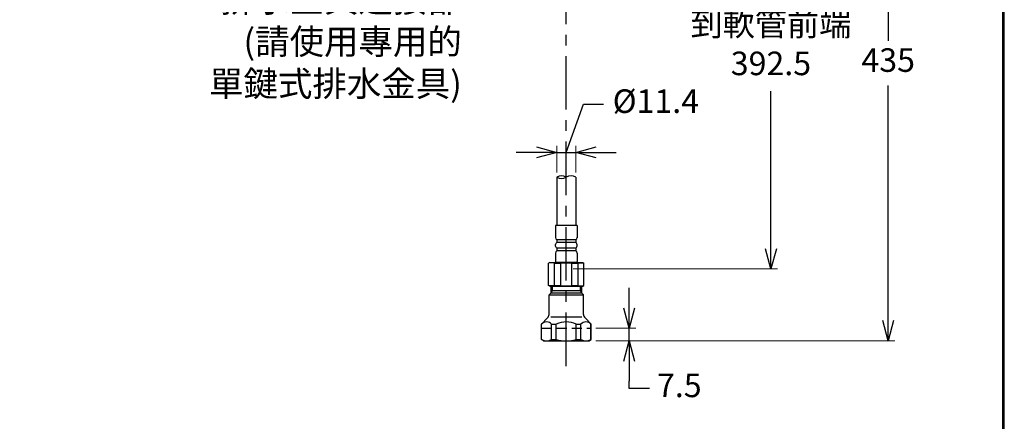
# Model space of a CAD drawing. Units: millimetres. Extents: x 4077 to 5277, y 779 to 2501.
# Drawn here: x 4692 to 5277, y 1223 to 1462 of the extents above; entities that cross this region are included whole.
import ezdxf

# ---------------------------------------------------------------- set-up
doc = ezdxf.new("R2010")
doc.units = ezdxf.units.MM
doc.linetypes.add('CENTER', pattern=[50.8, 31.75, -6.35, 6.35, -6.35])
doc.linetypes.add('DASHED', pattern=[9, 6, -3])
doc.layers.add('PIC13', color=7, linetype='Continuous')
doc.styles.get("Standard").update_dxf_attribs({"font": 'msjh.ttf'})
doc.dimstyles.new('小', dxfattribs={"dimscale": 4, "dimtxt": 3.5, "dimasz": 2.5, "dimexe": 1, "dimexo": 1, "dimgap": 1.5, "dimtad": 0, "dimtih": 1, "dimtoh": 1, "dimdsep": 46, "dimtxsty": 'Standard', "dimcen": 0, "dimclrd": 256, "dimclre": 256, "dimclrt": 2, "dimadec": 0, "dimazin": 2, "dimtp": 0.1, "dimtm": 0.1, "dimtfac": 0.71, "dimtix": 1, "dimtmove": 2, "dimatfit": 0, "dimfxl": 0, "dimlwd": -1, "dimlwe": -1, "dimarcsym": 0})

# ---------------------------------------------------------------- blocks, each defined once
blk = doc.blocks.new('_Open30')
at = {"color": 0, "linetype": 'ByBlock', "lineweight": -2}
for p, q in [((-1, 0.268), (0, 0)), ((0, 0), (-1, -0.268)), ((0, 0), (-1, 0))]:
    blk.add_line(p, q, dxfattribs=at)
blk = doc.blocks.new('*D138')
for p, q in [((5016.5, 1383.13), (5026.68, 1411.77)), ((5026.68, 1411.77), (5038.68, 1411.77)), ((4998.8, 1383.13), (4986.8, 1383.13)), ((5010.8, 1383.13), (5022.2, 1383.13)), ((5010.8, 1383.13), (5022.2, 1383.13)), ((5034.2, 1383.13), (5046.2, 1383.13))]:
    blk.add_line(p, q)
at = {"lineweight": 9}
for p, q in [((5010.8, 1371.25), (5010.8, 1387.13)), ((5022.2, 1371.25), (5022.2, 1387.13))]:
    blk.add_line(p, q, dxfattribs=at)
at = {"layer": 'Defpoints', "color": 0}
for p in [(5022.2, 1383.13), (5010.8, 1367.25), (5022.2, 1367.25)]:
    blk.add_point(p, dxfattribs=at)
at = {"xscale": 12, "yscale": 12, "zscale": 12}
blk.add_blockref('_Open30', (5010.8, 1383.13), dxfattribs=at)
at = {"xscale": 12, "yscale": 12, "zscale": 12, "rotation": 180}
blk.add_blockref('_Open30', (5022.2, 1383.13), dxfattribs=at)
at = {"color": 2, "insert": (5069.69, 1411.77), "char_height": 14, "attachment_point": 5}
blk.add_mtext('%%C11.4', dxfattribs=at)
blk = doc.blocks.new('*D139')
for p, q in [((5053.84, 1290.67), (5053.84, 1302.67)), ((5053.84, 1271.17), (5053.84, 1278.67)), ((5053.84, 1259.17), (5053.84, 1247.17)), ((5053.84, 1242.92), (5053.84, 1247.17)), ((5065.84, 1242.92), (5053.84, 1242.92))]:
    blk.add_line(p, q)
at = {"lineweight": 9}
for p, q in [((5034, 1278.67), (5057.84, 1278.67)), ((5034, 1271.17), (5057.84, 1271.17))]:
    blk.add_line(p, q, dxfattribs=at)
at = {"layer": 'Defpoints', "color": 0}
for p in [(5030, 1278.67), (5053.84, 1278.67), (5030, 1271.17)]:
    blk.add_point(p, dxfattribs=at)
at = {"xscale": 12, "yscale": 12, "zscale": 12}
for p, rotation in [((5053.84, 1278.67), 270), ((5053.84, 1271.17), 90)]:
    blk.add_blockref('_Open30', p, dxfattribs=dict(at, rotation=rotation))
at = {"color": 2, "insert": (5083.61, 1242.92), "char_height": 14, "attachment_point": 5}
blk.add_mtext('7.5', dxfattribs=at)
blk = doc.blocks.new('*D140')
at = {"lineweight": 9}
for p, q in [((5072.31, 1601.17), (5211.67, 1601.17)), ((5034, 1271.17), (5211.67, 1271.17))]:
    blk.add_line(p, q, dxfattribs=at)
for p, q in [((5207.67, 1589.17), (5207.67, 1449.4)), ((5207.67, 1283.17), (5207.67, 1422.93))]:
    blk.add_line(p, q)
at = {"layer": 'Defpoints', "color": 0}
for p in [(5068.31, 1601.17), (5030, 1271.17), (5207.67, 1271.17)]:
    blk.add_point(p, dxfattribs=at)
at = {"xscale": 12, "yscale": 12, "zscale": 12}
for p, rotation in [((5207.67, 1601.17), 90), ((5207.67, 1271.17), 270)]:
    blk.add_blockref('_Open30', p, dxfattribs=dict(at, rotation=rotation))
at = {"color": 2, "insert": (5207.67, 1436.17), "char_height": 14, "attachment_point": 5}
blk.add_mtext('435', dxfattribs=at)
blk = doc.blocks.new('*D141')
at = {"lineweight": 9}
for p, q in [((5076.31, 1601.17), (5142.02, 1601.17)), ((5020.5, 1313.91), (5142.02, 1313.91))]:
    blk.add_line(p, q, dxfattribs=at)
for p, q in [((5138.02, 1589.17), (5138.02, 1495.49)), ((5138.02, 1325.91), (5138.02, 1419.59))]:
    blk.add_line(p, q)
at = {"layer": 'Defpoints', "color": 0}
for p in [(5072.31, 1601.17), (5016.5, 1313.91), (5138.02, 1313.91)]:
    blk.add_point(p, dxfattribs=at)
at = {"xscale": 12, "yscale": 12, "zscale": 12}
for p, rotation in [((5138.02, 1601.17), 90), ((5138.02, 1313.91), 270)]:
    blk.add_blockref('_Open30', p, dxfattribs=dict(at, rotation=rotation))
at = {"color": 2, "insert": (5138.02, 1457.54), "char_height": 14, "attachment_point": 5}
blk.add_mtext('直管時\\P到軟管前端\\P392.5', dxfattribs=at)

msp = doc.modelspace()

# ---------------------------------------------------------------- linework, layer by layer
at = {"lineweight": 30}
msp.add_lwpolyline([(4076.649, 778.793), (5276.626, 778.793), (5276.626, 2500.809), (4076.649, 2500.809)], close=True, dxfattribs=at)
at = {"color": 0}
msp.add_lwpolyline([(5275.727, 976.159), (5275.727, 2499.91), (4077.548, 2499.91), (4077.548, 976.159)], close=True, dxfattribs=at)
at = {"layer": 'PIC13', "color": 2, "linetype": 'CENTER'}
msp.add_line((5016.502, 1256.168), (5016.502, 1616.168), dxfattribs=at)
at = {"layer": 'PIC13', "color": 7, "linetype": 'Continuous'}
for p, q in [((5010.802, 1368.468), (5010.802, 1339.668)), ((5022.202, 1368.468), (5022.202, 1339.668)), ((5022.902, 1339.668), (5010.102, 1339.668)), ((5010.102, 1339.668), (5010.102, 1332.46)), ((5022.902, 1339.668), (5022.902, 1332.46)), ((5010.102, 1327.918), (5010.148, 1328.303)), ((5010.148, 1327.532), (5010.102, 1327.918)), ((5010.148, 1328.303), (5010.288, 1328.72)), ((5010.288, 1327.115), (5010.148, 1327.532)), ((5010.288, 1328.72), (5010.516, 1329.164)), ((5010.516, 1329.164), (5010.852, 1329.668)), ((5022.152, 1331.168), (5010.852, 1331.168)), ((5010.852, 1331.168), (5010.852, 1329.668)), ((5022.152, 1329.668), (5010.852, 1329.668)), ((5022.152, 1331.168), (5022.152, 1329.668)), ((5022.488, 1329.164), (5022.152, 1329.668)), ((5022.716, 1328.72), (5022.488, 1329.164)), ((5022.856, 1328.303), (5022.716, 1328.72)), ((5022.716, 1327.115), (5022.856, 1327.532)), ((5022.902, 1327.918), (5022.856, 1328.303)), ((5022.856, 1327.532), (5022.902, 1327.918)), ((5010.102, 1323.376), (5010.102, 1318.268)), ((5010.516, 1326.671), (5010.288, 1327.115)), ((5010.852, 1326.168), (5010.516, 1326.671)), ((5022.152, 1326.168), (5010.852, 1326.168)), ((5010.852, 1326.168), (5010.852, 1324.668)), ((5022.152, 1324.668), (5010.852, 1324.668)), ((5022.152, 1326.168), (5022.488, 1326.671)), ((5022.152, 1326.168), (5022.152, 1324.668)), ((5022.488, 1326.671), (5022.716, 1327.115)), ((5022.902, 1323.376), (5022.902, 1318.268)), ((5006.752, 1317.668), (5006.002, 1317.235)), ((5006.933, 1317.452), (5006.002, 1317.235)), ((5006.002, 1304.101), (5006.002, 1317.235)), ((5006.752, 1317.668), (5026.252, 1317.668)), ((5007.722, 1317.523), (5006.933, 1317.452)), ((5008.512, 1317.452), (5007.722, 1317.523)), ((5009.443, 1317.235), (5008.512, 1317.452)), ((5009.443, 1304.101), (5009.443, 1317.235)), ((5009.443, 1317.235), (5013.3, 1317.235)), ((5022.802, 1317.668), (5010.202, 1317.668)), ((5013.3, 1317.235), (5015.033, 1317.452)), ((5013.3, 1304.101), (5013.3, 1317.235)), ((5015.033, 1317.452), (5016.502, 1317.523)), ((5016.502, 1317.523), (5017.971, 1317.452)), ((5017.971, 1317.452), (5019.704, 1317.235)), ((5019.704, 1304.101), (5019.704, 1317.235)), ((5019.704, 1317.235), (5023.562, 1317.235)), ((5023.562, 1317.235), (5024.493, 1317.452)), ((5023.562, 1304.101), (5023.562, 1317.235)), ((5024.493, 1317.452), (5025.282, 1317.523)), ((5025.282, 1317.523), (5026.071, 1317.452)), ((5026.071, 1317.452), (5027.002, 1317.235)), ((5026.252, 1317.668), (5027.002, 1317.235)), ((5027.002, 1304.101), (5027.002, 1317.235)), ((5006.752, 1303.668), (5006.002, 1304.101)), ((5006.933, 1303.883), (5006.002, 1304.101)), ((5009.443, 1304.101), (5008.512, 1303.883)), ((5009.443, 1304.101), (5013.3, 1304.101)), ((5013.3, 1304.101), (5015.033, 1303.883)), ((5017.971, 1303.883), (5019.704, 1304.101)), ((5019.704, 1304.101), (5023.562, 1304.101)), ((5023.562, 1304.101), (5024.493, 1303.883)), ((5026.071, 1303.883), (5027.002, 1304.101)), ((5026.252, 1303.668), (5027.002, 1304.101)), ((5006.252, 1298.509), (5007.502, 1299.759)), ((5006.252, 1286.91), (5006.252, 1298.509)), ((5006.252, 1298.509), (5026.752, 1298.509)), ((5006.752, 1303.668), (5026.252, 1303.668)), ((5007.722, 1303.812), (5006.933, 1303.883)), ((5007.502, 1299.759), (5007.502, 1303.668)), ((5007.502, 1299.759), (5008.315, 1301.168)), ((5007.502, 1301.168), (5025.502, 1301.168)), ((5007.502, 1299.759), (5025.502, 1299.759)), ((5008.512, 1303.883), (5007.722, 1303.812)), ((5008.315, 1301.168), (5008.315, 1303.668)), ((5012.702, 1303.668), (5020.302, 1303.668)), ((5015.033, 1303.883), (5016.502, 1303.812)), ((5016.502, 1303.812), (5017.971, 1303.883)), ((5024.493, 1303.883), (5025.282, 1303.812)), ((5024.689, 1303.668), (5024.689, 1301.168)), ((5024.689, 1301.168), (5025.502, 1299.759)), ((5025.282, 1303.812), (5026.071, 1303.883)), ((5025.502, 1303.668), (5025.502, 1299.759)), ((5025.502, 1299.759), (5026.752, 1298.509)), ((5026.752, 1286.91), (5026.752, 1298.509)), ((5001.752, 1281.168), (5005.373, 1284.789)), ((5001.752, 1271.889), (5001.752, 1281.168)), ((5001.839, 1271.889), (5001.839, 1281.168)), ((5025.752, 1285.253), (5007.252, 1285.253)), ((5007.782, 1271.889), (5007.782, 1281.168)), ((5007.782, 1281.168), (5010.56, 1281.168)), ((5010.56, 1271.889), (5010.56, 1281.168)), ((5022.444, 1271.889), (5022.444, 1281.168)), ((5022.444, 1281.168), (5025.222, 1281.168)), ((5025.222, 1271.889), (5025.222, 1281.168)), ((5027.631, 1284.789), (5031.252, 1281.168)), ((5031.165, 1271.889), (5031.165, 1281.168)), ((5031.252, 1271.889), (5031.252, 1281.168)), ((5003.002, 1271.168), (5001.752, 1271.889)), ((5003.002, 1271.168), (5030.002, 1271.168)), ((5007.782, 1271.889), (5010.56, 1271.889)), ((5022.444, 1271.889), (5025.222, 1271.889)), ((5030.002, 1271.168), (5031.252, 1271.889))]:
    msp.add_line(p, q, dxfattribs=at)
at = {"layer": 'PIC13', "color": 7, "linetype": 'DASHED'}
msp.add_line((5001.752, 1278.668), (5031.252, 1278.668), dxfattribs=at)
at = {"layer": 'PIC13', "color": 7, "linetype": 'Continuous'}
for centre, radius, start, end in [((5013.652, 1363.531), 5.7, 60, 120), ((5013.652, 1373.404), 5.7, 240, 300), ((5019.352, 1363.531), 5.7, 60, 120), ((5011.602, 1332.467), 1.5, 179.726244, 240.000755), ((5021.402, 1332.467), 1.5, 299.999245, 0.273756), ((5011.602, 1323.369), 1.5, 119.999245, 180.273756), ((5021.402, 1323.369), 1.5, 359.726244, 60.000755), ((5010.702, 1318.268), 0.6, 180, 270), ((5022.302, 1318.268), 0.6, 270, 0), ((5003.252, 1286.91), 3, 315, 0), ((5029.752, 1286.91), 3, 180, 225), ((5004.811, 1278.261), 4.156, 44.366712, 135.633288), ((5016.502, 1267.668), 14.75, 66.241858, 113.758142), ((5028.193, 1278.261), 4.156, 44.366712, 135.633288), ((5004.811, 1277.645), 6.477, 242.695273, 297.304727), ((5016.502, 1295.994), 24.826, 256.151073, 283.848927), ((5028.193, 1277.645), 6.477, 242.695273, 297.304727)]:
    msp.add_arc(centre, radius, start, end, dxfattribs=at)

# ---------------------------------------------------------------- texts
at = {"color": 1, "insert": (4954.476, 1416.456), "char_height": 15, "width": 163.54792, "attachment_point": 9}
msp.add_mtext('\\A1;排水金具連接部\\P(請使用專用的\\P單鍵式排水金具)', dxfattribs=at)

# ---------------------------------------------------------------- dimensions: what is measured, and where the dimension line sits
at = {"color": 1}
for base, p1, p2, text, picture, middle in [((5138.021, 1313.912), (5072.313, 1601.168), (5016.502, 1313.912), '直管時\\P到軟管前端\\P392.5', '*D141', (5138.021, 1457.54)), ((5207.671, 1271.168), (5068.313, 1601.168), (5030.002, 1271.168), '435', '*D140', (5207.671, 1436.168))]:
    dim = msp.add_linear_dim(base=base, p1=p1, p2=p2, angle=90, text=text, dimstyle='小', override={"dimasz": 3, "dimblk": 'Open30', "dimtmove": 1, "dimldrblk": 'Open30', "dimfxl": 1.25, "dimlwe": 9}, dxfattribs=at)
    dim.commit()
    dim.dimension.update_dxf_attribs({"geometry": picture, "text_midpoint": middle})
dim = msp.add_linear_dim(base=(5022.202, 1383.133), p1=(5010.802, 1367.251), p2=(5022.202, 1367.251), text='%%C<>', dimstyle='小', override={"dimasz": 3, "dimblk": 'Open30', "dimtmove": 1, "dimldrblk": 'Open30', "dimfxl": 1.25, "dimlwe": 9}, dxfattribs=at)
dim.commit()
dim.dimension.update_dxf_attribs({"geometry": '*D138', "text_midpoint": (5044.678, 1411.77), "dimtype": 160})
dim = msp.add_linear_dim(base=(5053.837, 1278.668), p1=(5030.002, 1271.168), p2=(5030.002, 1278.668), angle=90, dimstyle='小', override={"dimasz": 3, "dimblk": 'Open30', "dimtmove": 1, "dimldrblk": 'Open30', "dimfxl": 1.25, "dimlwe": 9}, dxfattribs=at)
dim.commit()
dim.dimension.update_dxf_attribs({"geometry": '*D139', "text_midpoint": (5053.837, 1242.915), "dimtype": 160})

doc.saveas('drawing.dxf')
